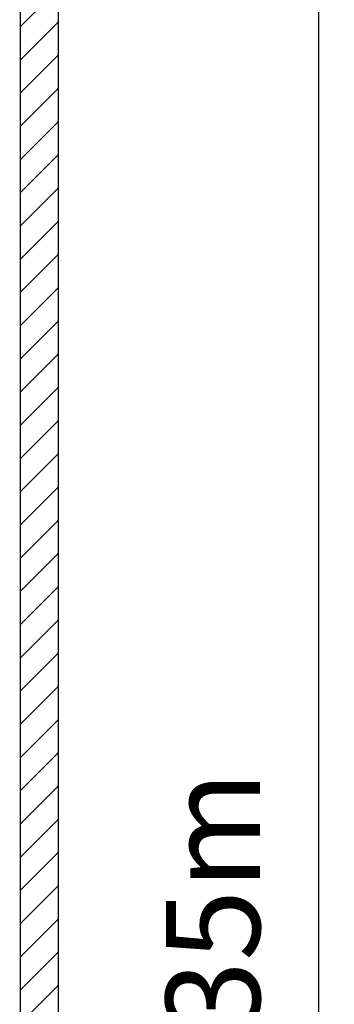
# Model space of a CAD drawing. Units: millimetres. Extents: x -3 to 37.2, y -1.6 to 19.9.
# Drawn here: x 17.1 to 18.8, y 9.1 to 14.3 of the extents above; entities that cross this region are included whole.
import ezdxf

# ---------------------------------------------------------------- set-up
doc = ezdxf.new("R2010")
doc.units = ezdxf.units.MM
doc.header["$LTSCALE"] = 0.05
doc.layers.get('Defpoints').update_dxf_attribs({"lineweight": 0})
doc.layers.add('Dimensions', color=7, linetype='Continuous', true_color=0x7c7f81)
doc.layers.add('Wall', color=7, linetype='Continuous', lineweight=0, true_color=0xffffff)
doc.styles.add('TRUSS', font='verdana.ttf')
doc.dimstyles.new('DIMENSIONS', dxfattribs={"dimtxt": 0.5, "dimasz": 0.5, "dimexe": 0.18, "dimexo": 0.0625, "dimgap": 0.3, "dimtad": 1, "dimzin": 0, "dimdsep": 46, "dimtxsty": 'TRUSS', "dimcen": 0.09, "dimse1": 1, "dimse2": 1, "dimclrt": 256, "dimadec": 0, "dimazin": 0, "dimtfac": 1, "dimtofl": 0, "dimtmove": 0, "dimatfit": 3, "dimfxl": 1, "dimfxlon": 1, "dimtolj": 1, "dimtzin": 0, "dimarcsym": 0})

# ---------------------------------------------------------------- blocks, each defined once
blk = doc.blocks.new('*D25')
at = {"layer": 'Defpoints', "color": 0}
for p in [(17.0981, 18.3466), (17.0941, -0.0037), (18.6819, -0.0037)]:
    blk.add_point(p, dxfattribs=at)
at = {"layer": 'Dimensions', "color": 0, "lineweight": -2}
blk.add_line((18.6819, 17.8466), (18.6819, 0.4963), dxfattribs=at)
at = {"layer": 'Dimensions', "color": 0}
for points in [[(18.7652, 17.8466), (18.5985, 17.8466), (18.6819, 18.3466)], [(18.5985, 0.4963), (18.7652, 0.4963), (18.6819, -0.0037)]]:
    blk.add_solid(points, dxfattribs=at)
at = {"layer": 'Dimensions', "insert": (18.1204, 9.1715), "char_height": 0.5, "attachment_point": 5, "rotation": 90, "style": 'TRUSS'}
blk.add_mtext('\\A1;18.35m', dxfattribs=at)

msp = doc.modelspace()

# ---------------------------------------------------------------- linework, layer by layer
at = {"layer": 'Wall', "color": 8, "lineweight": 30}
for p, q in [((17.0984, 5.9944), (17.0981, 18.3466)), ((17.0982, 14.2986), (17.2984, 14.4988)), ((17.2984, 14.4988), (17.2984, 14.3221)), ((17.0982, 14.122), (17.2984, 14.3221)), ((17.2984, 14.3221), (17.2984, 14.1454)), ((17.0982, 13.9453), (17.2984, 14.1454)), ((17.2984, 14.1454), (17.2984, 13.9688)), ((17.0982, 13.7686), (17.2984, 13.9688)), ((17.2984, 13.9688), (17.2984, 13.792)), ((17.0982, 13.5919), (17.2984, 13.792)), ((17.2984, 13.792), (17.2984, 13.6154)), ((17.0982, 13.4152), (17.2984, 13.6154)), ((17.2984, 13.6154), (17.2984, 13.4387)), ((17.0982, 13.2386), (17.2984, 13.4387)), ((17.2984, 13.4387), (17.2984, 13.262)), ((17.0982, 13.0618), (17.2984, 13.262)), ((17.2984, 13.262), (17.2984, 13.0853)), ((17.0982, 12.8852), (17.2984, 13.0853)), ((17.2984, 13.0853), (17.2984, 12.9086)), ((17.0982, 12.7085), (17.2984, 12.9086)), ((17.2984, 12.9086), (17.2984, 12.7319)), ((17.0982, 12.5318), (17.2984, 12.7319)), ((17.2984, 12.7319), (17.2984, 12.5552)), ((17.0982, 12.3551), (17.2984, 12.5552)), ((17.2984, 12.5552), (17.2984, 12.3786)), ((17.0982, 12.1784), (17.2984, 12.3786)), ((17.2984, 12.3786), (17.2984, 12.2018)), ((17.0982, 12.0018), (17.2984, 12.2018)), ((17.2984, 12.2018), (17.2984, 12.0252)), ((17.0982, 11.825), (17.2984, 12.0252)), ((17.2984, 12.0252), (17.2984, 11.8485)), ((17.0982, 11.6484), (17.2984, 11.8485)), ((17.2984, 11.8485), (17.2984, 11.6718)), ((17.0982, 11.4717), (17.2984, 11.6718)), ((17.2984, 11.6718), (17.2984, 11.4951)), ((17.0982, 11.295), (17.2984, 11.4951)), ((17.2984, 11.4951), (17.2984, 11.3184)), ((17.0982, 11.1183), (17.2984, 11.3184)), ((17.2984, 11.3184), (17.2984, 11.1417)), ((17.0982, 10.9416), (17.2984, 11.1417)), ((17.2984, 11.1417), (17.2984, 10.965)), ((17.0982, 10.765), (17.2984, 10.965)), ((17.2984, 10.965), (17.2984, 10.7884)), ((17.0982, 10.5882), (17.2984, 10.7884)), ((17.2984, 10.7884), (17.2984, 10.6116)), ((17.0983, 10.4116), (17.2984, 10.6116)), ((17.2984, 10.6116), (17.2984, 10.435)), ((17.0983, 10.2349), (17.2984, 10.435)), ((17.2984, 10.435), (17.2984, 1.5386)), ((17.0983, 10.0582), (17.2984, 10.2583)), ((17.0983, 9.8815), (17.2984, 10.0816)), ((17.0983, 9.7048), (17.2984, 9.9049)), ((17.0983, 9.5282), (17.2984, 9.7282)), ((17.0983, 9.3514), (17.2984, 9.5515)), ((17.0983, 9.1748), (17.2984, 9.3748)), ((17.0983, 8.9981), (17.2984, 9.1982))]:
    msp.add_line(p, q, dxfattribs=at)
for p in [(17.2984, 14.3221), (17.2984, 14.3221), (17.2984, 14.1454), (17.2984, 14.1454), (17.2984, 13.9688), (17.2984, 13.9688), (17.2984, 13.792), (17.2984, 13.792), (17.2984, 13.6154), (17.2984, 13.6154), (17.2984, 13.4387), (17.2984, 13.4387), (17.2984, 13.262), (17.2984, 13.262), (17.2984, 13.0853), (17.2984, 13.0853), (17.2984, 12.9086), (17.2984, 12.9086), (17.2984, 12.7319), (17.2984, 12.7319), (17.2984, 12.5552), (17.2984, 12.5552), (17.2984, 12.3786), (17.2984, 12.3786), (17.2984, 12.2018), (17.2984, 12.2018), (17.2984, 12.0252), (17.2984, 12.0252), (17.2984, 11.8485), (17.2984, 11.8485), (17.2984, 11.6718), (17.2984, 11.6718), (17.2984, 11.4951), (17.2984, 11.4951), (17.2984, 11.3184), (17.2984, 11.3184), (17.2984, 11.1417), (17.2984, 11.1417), (17.2984, 10.965), (17.2984, 10.965), (17.2984, 10.7884), (17.2984, 10.7884), (17.2984, 10.6116), (17.2984, 10.6116), (17.2984, 10.435), (17.2984, 10.435), (17.2984, 10.2583), (17.2984, 10.0816), (17.2984, 9.9049), (17.2984, 9.7282), (17.2984, 9.5515), (17.2984, 9.3748), (17.2984, 9.1982)]:
    msp.add_point(p, dxfattribs=at)

# ---------------------------------------------------------------- dimensions: what is measured, and where the dimension line sits
at = {"layer": 'Dimensions'}
dim = msp.add_linear_dim(base=(18.6819, -0.0037), p1=(17.0981, 18.3466), p2=(17.0941, -0.0037), angle=90, dimstyle='DIMENSIONS', override={"dimpost": 'm'}, dxfattribs=at)
dim.commit()
dim.dimension.update_dxf_attribs({"geometry": '*D25', "text_midpoint": (18.1204, 9.1715)})

doc.saveas('drawing.dxf')
